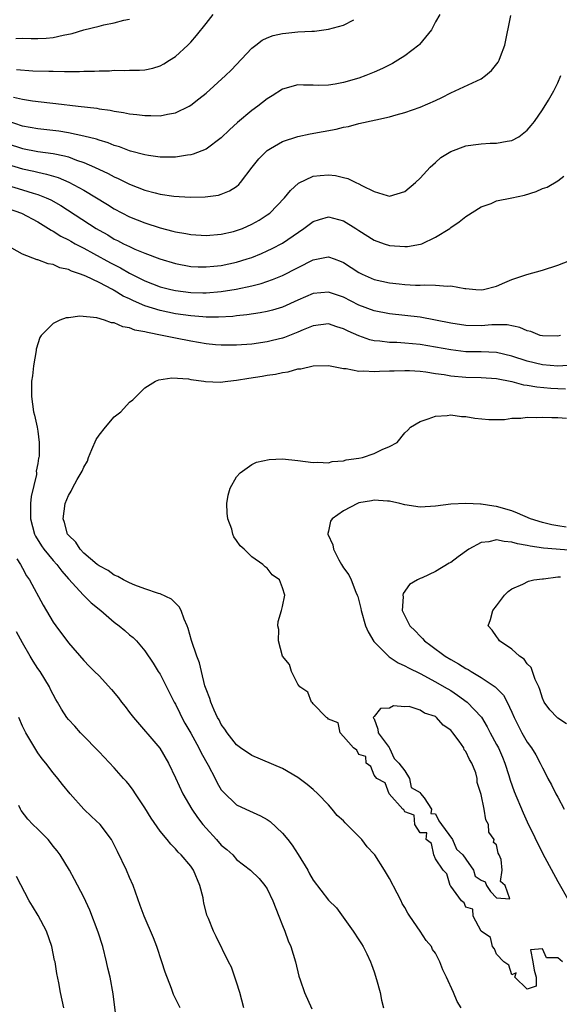
# Model space of a CAD drawing. Units: inches. Extents: x 2577000 to 2580000, y 1539000 to 1542000.
# Drawn here: x 2579265 to 2579335, y 1539575 to 1539704 of the extents above; entities that cross this region are included whole.
import ezdxf

# ---------------------------------------------------------------- set-up
doc = ezdxf.new("R2010")
doc.units = ezdxf.units.IN
doc.header["$MEASUREMENT"] = 0
doc.layers.add('LD25771539_2ft', color=43, linetype='Continuous')

msp = doc.modelspace()

# ---------------------------------------------------------------- linework, layer by layer
at = {"layer": 'LD25771539_2ft'}
for points, elevation in [([(2579319.56, 1539705), (2579319, 1539704.02), (2579318.47, 1539703), (2579316.91, 1539701.09), (2579316.82, 1539701), (2579315, 1539699.58), (2579314.09, 1539699), (2579313.4, 1539698.6), (2579312.07, 1539697.93), (2579311, 1539697.45), (2579309.91, 1539697), (2579309, 1539696.66), (2579307, 1539696.08), (2579305.87, 1539695.87), (2579305, 1539695.75), (2579303.72, 1539695.72), (2579303, 1539695.76), (2579301.75, 1539695.75), (2579301, 1539695.8), (2579299, 1539695.24), (2579297.64, 1539694.36), (2579297, 1539693.98), (2579295.76, 1539693), (2579295, 1539692.45), (2579293.13, 1539690.87), (2579292.08, 1539689.92), (2579291, 1539688.86), (2579289, 1539687.39), (2579287.3, 1539686.7), (2579287, 1539686.62), (2579286.58, 1539686.58), (2579285, 1539686.33), (2579283.69, 1539686.31), (2579283, 1539686.33), (2579281.47, 1539686.53), (2579281, 1539686.61), (2579279.13, 1539687.13), (2579279, 1539687.16), (2579277.68, 1539687.68), (2579277, 1539687.86), (2579276.2, 1539688.2), (2579275, 1539688.53), (2579274.66, 1539688.66), (2579273, 1539689.09), (2579271, 1539689.53), (2579269.73, 1539689.73), (2579267, 1539690.03), (2579265, 1539690.38), (2579263, 1539691.06)], 7188), ([(2579263, 1539688.1), (2579265, 1539687.44), (2579267, 1539687.08), (2579269, 1539686.81), (2579270.5, 1539686.5), (2579271, 1539686.35), (2579272.07, 1539685.93), (2579273, 1539685.63), (2579274.43, 1539685), (2579276.18, 1539684.18), (2579277, 1539683.73), (2579277.51, 1539683.51), (2579279, 1539682.77), (2579281, 1539682.02), (2579282.35, 1539681.65), (2579283, 1539681.49), (2579284.8, 1539681.2), (2579286.93, 1539681.07), (2579288.88, 1539681.12), (2579290.63, 1539681.37), (2579291, 1539681.48), (2579292.08, 1539681.92), (2579293, 1539682.5), (2579293.27, 1539682.73), (2579293.52, 1539683), (2579295.03, 1539685), (2579295.91, 1539686.09), (2579296.78, 1539687), (2579297, 1539687.19), (2579297.44, 1539687.44), (2579299, 1539688.39), (2579301, 1539689.05), (2579302.61, 1539689.39), (2579306, 1539690), (2579307, 1539690.25), (2579307.65, 1539690.35), (2579309, 1539690.71), (2579311.22, 1539691.22), (2579313, 1539691.59), (2579313.85, 1539691.85), (2579315, 1539692.15), (2579317, 1539692.87), (2579319, 1539693.76), (2579319.85, 1539694.15), (2579321, 1539694.73), (2579325, 1539696.58), (2579325.56, 1539697), (2579326.34, 1539697.66), (2579327.23, 1539698.77), (2579327.34, 1539699), (2579327.5, 1539699.5), (2579328.07, 1539701), (2579328.85, 1539704.85)], 7186), ([(2579263.83, 1539694.17), (2579265, 1539693.9), (2579266.32, 1539693.68), (2579268.58, 1539693.42), (2579269.36, 1539693.36), (2579272.26, 1539693), (2579274.73, 1539692.73), (2579275, 1539692.67), (2579276.48, 1539692.48), (2579277, 1539692.36), (2579278.19, 1539692.19), (2579279, 1539692.01), (2579279.93, 1539691.93), (2579281, 1539691.77), (2579281.79, 1539691.79), (2579283, 1539691.75), (2579283.96, 1539691.96), (2579285, 1539692.12), (2579286.8, 1539693), (2579287, 1539693.11), (2579288.06, 1539693.94), (2579289, 1539694.72), (2579291.54, 1539697), (2579292.27, 1539697.73), (2579295, 1539700.6), (2579295.5, 1539701), (2579296.36, 1539701.64), (2579297, 1539701.96), (2579297.76, 1539702.24), (2579299, 1539702.52), (2579299.43, 1539702.57), (2579301, 1539702.71), (2579302.82, 1539702.82), (2579303.18, 1539702.82), (2579305, 1539703.06), (2579307, 1539703.59), (2579308.32, 1539704.32)], 7190), ([(2579264.13, 1539701.87), (2579265, 1539701.9), (2579266.14, 1539701.86), (2579267, 1539701.85), (2579268.11, 1539701.89), (2579269, 1539701.99), (2579270.3, 1539702.3), (2579271.51, 1539702.49), (2579273, 1539702.97), (2579275, 1539703.48), (2579275.64, 1539703.64), (2579277, 1539703.92), (2579278.26, 1539704.26), (2579279, 1539704.4)], 7194), ([(2579264.19, 1539697.81), (2579266.36, 1539697.64), (2579268.44, 1539697.56), (2579269, 1539697.56), (2579270.48, 1539697.52), (2579271, 1539697.54), (2579272.47, 1539697.53), (2579273, 1539697.56), (2579274.42, 1539697.58), (2579275, 1539697.63), (2579276.36, 1539697.64), (2579277, 1539697.69), (2579278.35, 1539697.65), (2579279, 1539697.69), (2579280.3, 1539697.7), (2579281, 1539697.77), (2579282.03, 1539697.97), (2579283, 1539698.29), (2579283.48, 1539698.52), (2579284.22, 1539699), (2579285, 1539699.52), (2579286.63, 1539701), (2579287, 1539701.39), (2579287.76, 1539702.24), (2579289, 1539703.84), (2579289.93, 1539705)], 7192), ([(2579263, 1539685.39), (2579265, 1539684.78), (2579266.48, 1539684.48), (2579267, 1539684.34), (2579268.12, 1539684.12), (2579269.66, 1539683.66), (2579271.07, 1539683.07), (2579273, 1539682), (2579276.13, 1539680.13), (2579277, 1539679.57), (2579279, 1539678.52), (2579281, 1539677.72), (2579283, 1539677.08), (2579284.66, 1539676.66), (2579285, 1539676.56), (2579286.35, 1539676.34), (2579287, 1539676.21), (2579289, 1539676.09), (2579291, 1539676.24), (2579292.61, 1539676.61), (2579293, 1539676.71), (2579293.75, 1539677), (2579295, 1539677.54), (2579295.94, 1539678.06), (2579297, 1539678.76), (2579297.33, 1539679), (2579299.28, 1539681), (2579300.03, 1539681.97), (2579301.08, 1539682.92), (2579303, 1539683.84), (2579303.91, 1539683.91), (2579305, 1539684.02), (2579305.93, 1539683.93), (2579307, 1539683.65), (2579307.55, 1539683.55), (2579308.6, 1539683), (2579309, 1539682.83), (2579309.4, 1539682.6), (2579311, 1539681.84), (2579312.71, 1539681.29), (2579313, 1539681.22), (2579315, 1539681.83), (2579316.39, 1539683), (2579317, 1539683.57), (2579318.33, 1539685), (2579319, 1539685.64), (2579319.73, 1539686.27), (2579321, 1539687.08), (2579323, 1539687.79), (2579323.94, 1539687.94), (2579325, 1539688.08), (2579326.15, 1539688.15), (2579327, 1539688.15), (2579328.4, 1539688.4), (2579329, 1539688.49), (2579329.91, 1539689), (2579331, 1539689.84), (2579331.52, 1539690.48), (2579331.97, 1539691), (2579333, 1539692.53), (2579333.79, 1539693.79), (2579334.48, 1539695), (2579335, 1539696.06), (2579335.43, 1539697)], 7184), ([(2579263, 1539682.67), (2579265, 1539682.06), (2579266.39, 1539681.61), (2579267, 1539681.44), (2579268.09, 1539681), (2579268.72, 1539680.72), (2579269.99, 1539679.99), (2579274.63, 1539677), (2579275, 1539676.78), (2579276.14, 1539676.14), (2579277, 1539675.61), (2579277.41, 1539675.41), (2579278.19, 1539675), (2579279, 1539674.61), (2579279.7, 1539674.3), (2579281, 1539673.78), (2579282.97, 1539673.03), (2579285, 1539672.4), (2579287, 1539672.02), (2579287.97, 1539671.97), (2579289, 1539671.95), (2579290.04, 1539672.04), (2579291, 1539672.14), (2579293, 1539672.56), (2579294.4, 1539673), (2579295, 1539673.21), (2579296.27, 1539673.73), (2579297, 1539674.06), (2579297.64, 1539674.36), (2579299, 1539675.07), (2579301.81, 1539677), (2579303, 1539677.9), (2579303.83, 1539678.17), (2579305, 1539678.5), (2579307, 1539677.99), (2579308.58, 1539677), (2579309, 1539676.71), (2579311, 1539675.44), (2579312.28, 1539675), (2579313, 1539674.77), (2579315, 1539674.62), (2579315.35, 1539674.65), (2579317.06, 1539674.94), (2579317.23, 1539675), (2579319, 1539675.84), (2579320.87, 1539677), (2579321, 1539677.11), (2579322.13, 1539677.87), (2579323, 1539678.54), (2579325, 1539679.84), (2579326.28, 1539680.28), (2579327, 1539680.59), (2579328.99, 1539680.99), (2579330.65, 1539681.35), (2579332.19, 1539681.81), (2579333, 1539682.23), (2579333.6, 1539682.4), (2579335, 1539683.24), (2579335.82, 1539683.82)], 7182), ([(2579263, 1539679.67), (2579264.86, 1539679), (2579267, 1539677.85), (2579268.4, 1539677), (2579268.75, 1539676.75), (2579269, 1539676.64), (2579269.99, 1539675.99), (2579271, 1539675.5), (2579271.31, 1539675.31), (2579271.88, 1539675), (2579273, 1539674.42), (2579274.27, 1539673.73), (2579276.49, 1539672.49), (2579277.82, 1539671.82), (2579279, 1539671.15), (2579281, 1539670.15), (2579283, 1539669.37), (2579284.41, 1539669), (2579285, 1539668.86), (2579287, 1539668.59), (2579288.57, 1539668.57), (2579289, 1539668.55), (2579291, 1539668.73), (2579292.95, 1539669.05), (2579295, 1539669.5), (2579296.2, 1539669.8), (2579297.69, 1539670.3), (2579299, 1539670.84), (2579303, 1539672.89), (2579304.77, 1539673.23), (2579305, 1539673.3), (2579305.77, 1539673), (2579306.67, 1539672.67), (2579307, 1539672.54), (2579309, 1539671.21), (2579309.41, 1539671), (2579311, 1539670.3), (2579313, 1539669.87), (2579314.27, 1539669.73), (2579315, 1539669.66), (2579316.42, 1539669.58), (2579317, 1539669.58), (2579317.63, 1539669.63), (2579319, 1539669.57), (2579320.57, 1539669.43), (2579321, 1539669.47), (2579322.87, 1539669.14), (2579323, 1539669.14), (2579324.31, 1539669), (2579325, 1539668.95), (2579325.31, 1539669), (2579327, 1539669.43), (2579328.08, 1539669.92), (2579329, 1539670.32), (2579330.97, 1539670.97), (2579333, 1539671.52), (2579335, 1539672.19), (2579337.15, 1539673)], 7180), ([(2579335.38, 1539663), (2579335, 1539662.91), (2579333, 1539662.92), (2579332.71, 1539663), (2579331.49, 1539663.49), (2579331, 1539663.61), (2579330.05, 1539664.05), (2579328.37, 1539664.37), (2579326.37, 1539664.37), (2579325, 1539664.27), (2579323, 1539664.29), (2579321, 1539664.58), (2579319, 1539664.99), (2579317, 1539665.37), (2579313, 1539665.81), (2579311, 1539666.21), (2579309, 1539666.96), (2579307, 1539667.99), (2579305, 1539668.67), (2579303, 1539668.49), (2579301, 1539667.61), (2579299, 1539666.71), (2579297.69, 1539666.31), (2579297, 1539666.13), (2579296.06, 1539665.94), (2579294.33, 1539665.67), (2579293, 1539665.54), (2579292.52, 1539665.48), (2579290.62, 1539665.38), (2579289, 1539665.4), (2579288.58, 1539665.42), (2579287, 1539665.55), (2579285, 1539665.84), (2579283, 1539666.24), (2579281, 1539666.85), (2579279.51, 1539667.51), (2579279, 1539667.77), (2579278.15, 1539668.15), (2579277, 1539668.88), (2579276.91, 1539668.91), (2579276.77, 1539669), (2579275, 1539669.9), (2579273.26, 1539670.74), (2579272.6, 1539671), (2579271.4, 1539671.4), (2579271, 1539671.61), (2579269.86, 1539671.86), (2579269, 1539672.26), (2579268.36, 1539672.36), (2579267, 1539672.89), (2579266.9, 1539672.9), (2579265, 1539673.63), (2579263.6, 1539674.4)], 7178), ([(2579337, 1539659.09), (2579335.01, 1539658.99), (2579333, 1539659.13), (2579331, 1539659.61), (2579329, 1539660.29), (2579327, 1539660.74), (2579325, 1539660.83), (2579323, 1539660.86), (2579321, 1539661.09), (2579319, 1539661.47), (2579317, 1539661.82), (2579315, 1539661.99), (2579313.94, 1539662.06), (2579313, 1539662.08), (2579311.74, 1539662.26), (2579311, 1539662.3), (2579310.42, 1539662.42), (2579309, 1539662.94), (2579307.57, 1539663.57), (2579307, 1539663.87), (2579306.12, 1539664.12), (2579305, 1539664.49), (2579303, 1539664.23), (2579301.72, 1539663.72), (2579301, 1539663.41), (2579299.27, 1539662.73), (2579299, 1539662.65), (2579297.68, 1539662.32), (2579297, 1539662.16), (2579295, 1539661.86), (2579293, 1539661.7), (2579291, 1539661.71), (2579290.22, 1539661.78), (2579289, 1539661.91), (2579287, 1539662.23), (2579285, 1539662.62), (2579283.26, 1539663), (2579281.36, 1539663.36), (2579281, 1539663.47), (2579279.7, 1539663.7), (2579279, 1539663.99), (2579278.1, 1539664.1), (2579277, 1539664.62), (2579276.64, 1539664.64), (2579275.7, 1539665), (2579274.72, 1539665.28), (2579272.49, 1539665.51), (2579271, 1539665.31), (2579270.71, 1539665.29), (2579269.86, 1539665), (2579269, 1539664.55), (2579267.42, 1539663), (2579267.27, 1539662.73), (2579266.8, 1539661.2), (2579266.76, 1539661), (2579266.42, 1539659), (2579266.28, 1539657.72), (2579266.17, 1539657), (2579266.15, 1539655), (2579266.44, 1539653), (2579266.56, 1539652.56), (2579266.9, 1539651), (2579267, 1539650.47), (2579267.18, 1539649), (2579267.18, 1539647.18), (2579267.14, 1539647), (2579267.09, 1539646.91), (2579267, 1539646.24), (2579266.79, 1539645.21), (2579266.82, 1539645), (2579266.81, 1539644.81), (2579266.11, 1539641.89), (2579266.02, 1539641), (2579266.06, 1539640.06), (2579266.03, 1539639), (2579266.58, 1539637), (2579266.71, 1539636.71), (2579267.47, 1539635.47), (2579267.77, 1539635), (2579269, 1539633.52), (2579269.47, 1539633), (2579270.12, 1539632.12), (2579271, 1539631.13), (2579272.98, 1539628.98), (2579273.99, 1539627.99), (2579275.22, 1539627), (2579277, 1539625.45), (2579277.63, 1539625), (2579278.37, 1539624.37), (2579279, 1539623.79), (2579279.45, 1539623.45), (2579279.9, 1539623), (2579281, 1539621.73), (2579282.08, 1539620.08), (2579282.76, 1539619), (2579283, 1539618.65), (2579284.84, 1539615), (2579285, 1539614.73), (2579285.57, 1539613.57), (2579285.83, 1539613), (2579286.24, 1539612.24), (2579287, 1539610.94), (2579288.06, 1539609), (2579288.35, 1539608.35), (2579289.27, 1539606.73), (2579290.18, 1539605), (2579290.44, 1539604.44), (2579291, 1539603.54), (2579291.24, 1539603.24), (2579293, 1539601.56), (2579294.19, 1539601), (2579296.13, 1539600.13), (2579297, 1539599.64), (2579297.37, 1539599.37), (2579299, 1539597.86), (2579299.68, 1539597), (2579300.28, 1539596.28), (2579301.06, 1539595.06), (2579302.32, 1539593), (2579302.54, 1539592.54), (2579303, 1539591.7), (2579305, 1539589.1), (2579306.06, 1539588.06), (2579308.25, 1539585), (2579309, 1539583.9), (2579309.35, 1539583.35), (2579309.55, 1539583), (2579310.05, 1539582.05), (2579310.53, 1539581), (2579310.66, 1539580.66), (2579311, 1539579.69), (2579311.31, 1539578.69), (2579311.79, 1539577), (2579311.97, 1539575.97), (2579312.2, 1539575)], 7176), ([(2579322.36, 1539575), (2579321.83, 1539575.83), (2579321.39, 1539577), (2579320.47, 1539579), (2579319.96, 1539579.96), (2579319.59, 1539581), (2579319, 1539582.13), (2579318.64, 1539582.64), (2579318.48, 1539583), (2579317.79, 1539583.79), (2579317.03, 1539585), (2579315.64, 1539587), (2579315.38, 1539587.38), (2579315, 1539588.13), (2579314.66, 1539588.66), (2579314.51, 1539589), (2579314.02, 1539589.98), (2579313, 1539591.9), (2579312.33, 1539593), (2579311.06, 1539595), (2579311, 1539595.08), (2579310.08, 1539596.08), (2579309.38, 1539597), (2579309.19, 1539597.19), (2579309, 1539597.43), (2579307.42, 1539599), (2579307.2, 1539599.2), (2579307, 1539599.44), (2579306.17, 1539600.17), (2579305.52, 1539601), (2579305, 1539601.57), (2579303.61, 1539603), (2579303, 1539603.56), (2579302.22, 1539604.22), (2579301, 1539605.14), (2579299, 1539606.32), (2579295, 1539608.02), (2579293.5, 1539609), (2579293, 1539609.4), (2579291.75, 1539611), (2579291.47, 1539611.47), (2579291, 1539612.05), (2579290.7, 1539612.7), (2579290.5, 1539613), (2579290.05, 1539613.95), (2579289.62, 1539615), (2579289.49, 1539615.49), (2579289, 1539616.69), (2579288.93, 1539616.93), (2579288.85, 1539617.15), (2579288.39, 1539619), (2579288.13, 1539620.13), (2579287.79, 1539621), (2579287.08, 1539623.08), (2579286.65, 1539624.65), (2579286.54, 1539625), (2579286.15, 1539625.85), (2579285.74, 1539627), (2579285.49, 1539627.49), (2579284.47, 1539628.47), (2579283, 1539629.16), (2579282.78, 1539629.22), (2579281, 1539629.84), (2579279.7, 1539630.3), (2579279, 1539630.59), (2579278.74, 1539630.74), (2579278.19, 1539631), (2579277.46, 1539631.46), (2579277, 1539631.62), (2579276.21, 1539632.21), (2579275, 1539632.82), (2579274.77, 1539633), (2579273, 1539634.51), (2579272.52, 1539635), (2579271.95, 1539635.95), (2579271, 1539636.84), (2579270.89, 1539637), (2579270.5, 1539638.49), (2579270.31, 1539639), (2579270.56, 1539641), (2579271, 1539642.05), (2579271.38, 1539642.62), (2579271.53, 1539643), (2579272.14, 1539644.14), (2579272.66, 1539645), (2579272.78, 1539645.22), (2579273, 1539645.74), (2579273.48, 1539646.52), (2579273.62, 1539647), (2579274.07, 1539648.07), (2579274.64, 1539649.36), (2579275, 1539649.93), (2579275.85, 1539651), (2579277, 1539652.35), (2579277.84, 1539653), (2579279, 1539654.27), (2579279.42, 1539654.58), (2579281, 1539656.12), (2579282.37, 1539657), (2579282.81, 1539657.19), (2579284.54, 1539657.46), (2579286.69, 1539657.31), (2579287, 1539657.24), (2579288.72, 1539657), (2579288.95, 1539656.95), (2579290.86, 1539656.86), (2579291.85, 1539657), (2579293, 1539657.12), (2579294.6, 1539657.4), (2579296.35, 1539657.65), (2579297, 1539657.77), (2579298.07, 1539657.93), (2579299, 1539658.16), (2579299.76, 1539658.24), (2579301, 1539658.6), (2579301.38, 1539658.62), (2579303, 1539659.02), (2579305, 1539659.07), (2579307, 1539658.67), (2579307.33, 1539658.67), (2579309, 1539658.33), (2579309.63, 1539658.37), (2579311, 1539658.26), (2579311.69, 1539658.31), (2579313, 1539658.34), (2579313.63, 1539658.37), (2579315, 1539658.41), (2579315.6, 1539658.4), (2579317, 1539658.31), (2579317.77, 1539658.23), (2579319, 1539658.02), (2579320.14, 1539657.86), (2579321, 1539657.69), (2579323, 1539657.51), (2579325, 1539657.49), (2579327, 1539657.37), (2579329, 1539656.97), (2579330.53, 1539656.53), (2579331, 1539656.48), (2579332.25, 1539656.25), (2579334.09, 1539656.09), (2579335, 1539656.03), (2579336, 1539656)], 7174), ([(2579335.62, 1539581), (2579335, 1539581.51), (2579333.53, 1539581.53), (2579333, 1539582.71), (2579331.43, 1539582.57), (2579331.73, 1539581), (2579331.91, 1539579.91), (2579332.19, 1539579), (2579332.17, 1539577.83), (2579331, 1539577.43), (2579329.41, 1539579), (2579329.55, 1539579.55), (2579329, 1539579.31), (2579328.59, 1539580.59), (2579327.94, 1539581), (2579327, 1539582.03), (2579326.73, 1539582.73), (2579326.45, 1539583), (2579326.21, 1539584.21), (2579325, 1539585.02), (2579323.95, 1539587), (2579323.9, 1539587.9), (2579323, 1539588.15), (2579322.75, 1539588.75), (2579322.43, 1539589), (2579321, 1539590.89), (2579320.94, 1539591), (2579320.51, 1539592.51), (2579320.01, 1539593), (2579319, 1539594.49), (2579318.78, 1539595), (2579318.5, 1539596.5), (2579317.79, 1539597), (2579317.9, 1539597.9), (2579317, 1539597.87), (2579316.33, 1539599), (2579316.22, 1539600.22), (2579315, 1539600.62), (2579314.89, 1539600.89), (2579314.74, 1539601), (2579312.96, 1539603), (2579312.43, 1539604.43), (2579311.36, 1539605), (2579311, 1539605.42), (2579310.57, 1539606.57), (2579309.94, 1539607), (2579309.9, 1539607.9), (2579309, 1539608.15), (2579308.73, 1539608.73), (2579308.29, 1539609), (2579307, 1539610.49), (2579306.53, 1539611), (2579306.3, 1539612.3), (2579305, 1539612.76), (2579304.92, 1539612.91), (2579304.77, 1539613), (2579303, 1539614.78), (2579302.92, 1539614.92), (2579302.8, 1539615), (2579302.32, 1539616.32), (2579301.28, 1539617), (2579301, 1539617.37), (2579300.16, 1539619), (2579299.93, 1539619.93), (2579299, 1539621), (2579298.5, 1539623), (2579298.52, 1539624.52), (2579298.39, 1539625), (2579298.43, 1539625.57), (2579298.86, 1539627), (2579299, 1539627.52), (2579299.29, 1539629), (2579299, 1539629.95), (2579298.61, 1539631), (2579297.64, 1539631.64), (2579297, 1539632.51), (2579296.72, 1539632.72), (2579296.45, 1539633), (2579295, 1539634.01), (2579293.97, 1539635), (2579293.45, 1539635.45), (2579293, 1539636.14), (2579292.65, 1539636.65), (2579292.51, 1539637), (2579292.36, 1539637.64), (2579291.85, 1539639), (2579291.75, 1539639.75), (2579291.72, 1539641), (2579291.9, 1539642.1), (2579292.14, 1539643), (2579293, 1539644.49), (2579293.45, 1539645), (2579295, 1539646.11), (2579295.59, 1539646.41), (2579297.24, 1539646.76), (2579299, 1539646.84), (2579301, 1539646.63), (2579303, 1539646.35), (2579303.61, 1539646.39), (2579305, 1539646.31), (2579305.51, 1539646.49), (2579307, 1539646.57), (2579307.31, 1539646.69), (2579309, 1539646.91), (2579309.45, 1539647), (2579311, 1539647.53), (2579312.05, 1539648.05), (2579313, 1539648.45), (2579313.98, 1539649), (2579315, 1539650.23), (2579315.39, 1539650.61), (2579315.75, 1539651), (2579317, 1539651.72), (2579318.06, 1539652.06), (2579319, 1539652.42), (2579320.52, 1539652.52), (2579321, 1539652.59), (2579322.4, 1539652.4), (2579323, 1539652.37), (2579324.16, 1539652.16), (2579325.99, 1539651.99), (2579327, 1539652.01), (2579328.02, 1539652.01), (2579329, 1539652.15), (2579330.16, 1539652.16), (2579331, 1539652.28), (2579332.26, 1539652.26), (2579333, 1539652.31), (2579334.25, 1539652.25), (2579335, 1539652.27), (2579336.16, 1539652.16)], 7172), ([(2579336.09, 1539637.91), (2579335, 1539638.07), (2579334.21, 1539638.21), (2579333, 1539638.51), (2579331.44, 1539639), (2579329.73, 1539639.73), (2579329, 1539640.02), (2579327, 1539640.62), (2579326.64, 1539640.64), (2579325, 1539640.92), (2579324.91, 1539640.91), (2579322.99, 1539641.01), (2579321, 1539640.89), (2579319, 1539640.63), (2579317, 1539640.53), (2579315, 1539640.83), (2579314.34, 1539641), (2579313, 1539641.29), (2579312.72, 1539641.28), (2579311, 1539641.43), (2579310.65, 1539641.35), (2579309, 1539641.07), (2579308.82, 1539641), (2579307, 1539640.03), (2579305.48, 1539639), (2579305.3, 1539638.7), (2579305, 1539637.36), (2579304.92, 1539637.08), (2579304.92, 1539637), (2579305.58, 1539635.58), (2579305.66, 1539635), (2579306.38, 1539633.62), (2579306.73, 1539633), (2579307, 1539632.59), (2579307.67, 1539631.67), (2579307.97, 1539631), (2579308.6, 1539629.4), (2579308.79, 1539629), (2579308.84, 1539628.84), (2579309.25, 1539627.25), (2579309.28, 1539627), (2579309.88, 1539625), (2579310.19, 1539624.19), (2579310.93, 1539622.93), (2579312.94, 1539620.94), (2579314.14, 1539620.14), (2579315, 1539619.77), (2579315.48, 1539619.48), (2579317, 1539618.74), (2579319, 1539617.67), (2579320.17, 1539617), (2579321, 1539616.5), (2579321.91, 1539615.91), (2579323.16, 1539615), (2579325.01, 1539613.01), (2579325.78, 1539611.78), (2579326.17, 1539611), (2579327, 1539609.47), (2579327.24, 1539609), (2579327.78, 1539607.78), (2579328.1, 1539607), (2579328.62, 1539605.38), (2579328.79, 1539604.79), (2579329.32, 1539603.32), (2579330.49, 1539600.49), (2579331, 1539599.32), (2579333, 1539595.25), (2579335, 1539591.53), (2579336.44, 1539589)], 7170), ([(2579337, 1539634.85), (2579333.14, 1539635.14), (2579331.39, 1539635.39), (2579331, 1539635.49), (2579329.72, 1539635.72), (2579329, 1539635.95), (2579328.01, 1539636.01), (2579327, 1539636.24), (2579325.99, 1539635.99), (2579325, 1539635.89), (2579323.38, 1539635), (2579321.98, 1539634.02), (2579321, 1539633.27), (2579320.81, 1539633.19), (2579319, 1539632.1), (2579317.26, 1539631.26), (2579317, 1539631.17), (2579316.65, 1539631), (2579315.6, 1539630.4), (2579314.78, 1539629.22), (2579314.75, 1539629), (2579314.78, 1539628.78), (2579314.67, 1539627), (2579315.65, 1539625), (2579316.35, 1539624.35), (2579317, 1539623.63), (2579317.32, 1539623.32), (2579317.56, 1539623), (2579318.4, 1539622.4), (2579320.3, 1539621), (2579321, 1539620.58), (2579322.02, 1539620.02), (2579323, 1539619.4), (2579323.27, 1539619.27), (2579323.68, 1539619), (2579325, 1539618.22), (2579326.8, 1539617), (2579326.91, 1539616.91), (2579327.91, 1539615.91), (2579328.39, 1539615), (2579329, 1539613.69), (2579329.29, 1539613), (2579329.85, 1539611.85), (2579330.3, 1539611), (2579331, 1539609.75), (2579331.57, 1539609), (2579332.12, 1539608.12), (2579332.71, 1539607), (2579333, 1539606.38), (2579333.5, 1539605.5), (2579333.73, 1539605), (2579334.19, 1539604.19), (2579334.77, 1539603), (2579335, 1539602.56), (2579335.85, 1539601)], 7168), ([(2579264.25, 1539633.75), (2579264.73, 1539633), (2579265, 1539632.53), (2579265.52, 1539631.52), (2579265.93, 1539631), (2579267.68, 1539627.68), (2579269, 1539625.47), (2579269.34, 1539625), (2579271, 1539622.75), (2579273, 1539620.45), (2579273.72, 1539619.72), (2579274.4, 1539619), (2579275, 1539618.42), (2579276.63, 1539616.63), (2579277.56, 1539615.56), (2579277.95, 1539615), (2579278.42, 1539614.42), (2579279, 1539613.63), (2579279.5, 1539613), (2579282.97, 1539608.97), (2579284.11, 1539607), (2579285, 1539605.11), (2579285.95, 1539603), (2579287.13, 1539601), (2579287.9, 1539599.9), (2579288.57, 1539599), (2579289, 1539598.49), (2579290.37, 1539597), (2579291, 1539596.29), (2579291.72, 1539595.72), (2579292.5, 1539595), (2579293, 1539594.42), (2579294.83, 1539593), (2579295.93, 1539591.93), (2579296.71, 1539591), (2579297, 1539590.58), (2579297.73, 1539589), (2579298.54, 1539587), (2579299, 1539585.75), (2579299.31, 1539585), (2579299.75, 1539583.75), (2579300.08, 1539583), (2579300.7, 1539581), (2579301.15, 1539579.15), (2579301.33, 1539578.67), (2579301.88, 1539577), (2579302.86, 1539574.86)], 7178), ([(2579336.17, 1539612.17), (2579335, 1539612.92), (2579334.91, 1539613), (2579333.98, 1539613.98), (2579333.22, 1539615), (2579333, 1539615.52), (2579332.66, 1539616.66), (2579332.52, 1539617), (2579332.04, 1539617.96), (2579331.53, 1539619.53), (2579331, 1539620.01), (2579330.6, 1539620.6), (2579329.99, 1539621), (2579329, 1539621.95), (2579327.4, 1539623), (2579327.26, 1539623.26), (2579327, 1539623.58), (2579326.43, 1539624.43), (2579325.89, 1539625), (2579326.19, 1539625.81), (2579326.53, 1539627), (2579327, 1539627.6), (2579328.04, 1539629), (2579328.53, 1539629.47), (2579329, 1539629.84), (2579330.45, 1539630.45), (2579331.17, 1539630.83), (2579331.89, 1539631), (2579333, 1539631.14), (2579333.14, 1539631.14), (2579335, 1539631.39), (2579335.38, 1539631.38)], 7166), ([(2579293.95, 1539575), (2579293.42, 1539577), (2579293, 1539578.36), (2579292.33, 1539580.33), (2579291.96, 1539581), (2579290.32, 1539584.32), (2579289.96, 1539585), (2579289.33, 1539586.67), (2579289.11, 1539587.11), (2579288.73, 1539588.73), (2579288.69, 1539589), (2579288.61, 1539589.39), (2579288.21, 1539591), (2579287.36, 1539593), (2579287, 1539593.51), (2579285.75, 1539595), (2579285.36, 1539595.36), (2579285, 1539595.81), (2579284.39, 1539596.39), (2579283.91, 1539597), (2579283, 1539598.1), (2579281.81, 1539599.81), (2579281, 1539601.18), (2579279.78, 1539603), (2579279.48, 1539603.48), (2579279, 1539604.13), (2579278.6, 1539604.6), (2579278.22, 1539605), (2579277, 1539606.39), (2579275, 1539608.48), (2579274.76, 1539608.76), (2579273, 1539610.53), (2579272.56, 1539611), (2579271.84, 1539611.84), (2579271, 1539612.71), (2579270.79, 1539613), (2579270.09, 1539614.09), (2579269.59, 1539615), (2579269.36, 1539615.36), (2579269, 1539616), (2579268.67, 1539616.67), (2579268.53, 1539617), (2579267.29, 1539619), (2579267, 1539619.42), (2579266.38, 1539620.38), (2579266.01, 1539621), (2579265, 1539622.74), (2579264.21, 1539624.21)], 7180), ([(2579285.62, 1539575), (2579284.75, 1539576.75), (2579284.47, 1539577.53), (2579283.65, 1539579.65), (2579283.22, 1539581), (2579282.55, 1539583), (2579282.14, 1539584.14), (2579280.91, 1539587), (2579280.4, 1539588.4), (2579279.48, 1539591), (2579279, 1539592.06), (2579278.61, 1539593), (2579277.44, 1539595.44), (2579276.77, 1539596.77), (2579276.63, 1539597), (2579275.15, 1539599), (2579274.03, 1539600.03), (2579273, 1539601), (2579271.21, 1539603), (2579270.22, 1539604.22), (2579269.62, 1539605), (2579269, 1539605.76), (2579268.04, 1539607), (2579267.56, 1539607.56), (2579267, 1539608.34), (2579265.41, 1539611), (2579265, 1539611.85), (2579264.5, 1539613)], 7182), ([(2579277.3, 1539573.3), (2579276.84, 1539576.84), (2579276.46, 1539579), (2579276.17, 1539580.17), (2579276, 1539581), (2579275.48, 1539583), (2579274.9, 1539584.9), (2579273.79, 1539587.79), (2579273, 1539589.45), (2579271.8, 1539591.8), (2579271.12, 1539593), (2579269.9, 1539595), (2579269.52, 1539595.52), (2579269, 1539596.14), (2579268.64, 1539596.64), (2579268.33, 1539597), (2579267, 1539598.38), (2579266.34, 1539599), (2579265.69, 1539599.69), (2579264.81, 1539600.81), (2579264.71, 1539601), (2579264.51, 1539601.49)], 7184), ([(2579270.41, 1539575), (2579269.98, 1539577), (2579269.73, 1539578.27), (2579269.5, 1539579.5), (2579269.27, 1539581), (2579269.2, 1539581.2), (2579269, 1539582.09), (2579268.81, 1539583), (2579268.14, 1539585), (2579267.05, 1539587.05), (2579266.3, 1539588.3), (2579265.85, 1539589), (2579264.19, 1539592.19)], 7186)]:
    msp.add_lwpolyline(points, dxfattribs=dict(at, elevation=elevation))
at = {"layer": 'LD25771539_2ft', "elevation": 7172}
msp.add_lwpolyline([(2579327.75, 1539593), (2579327.61, 1539594.39), (2579327.33, 1539595), (2579327.21, 1539595.21), (2579327, 1539596.31), (2579326.61, 1539596.61), (2579326.7, 1539597), (2579325.97, 1539597.97), (2579325.93, 1539599), (2579325.59, 1539599.59), (2579325.37, 1539601), (2579325, 1539602.91), (2579324.47, 1539604.47), (2579324.46, 1539605), (2579324.27, 1539605.73), (2579323.78, 1539607), (2579323.47, 1539607.47), (2579323, 1539608.55), (2579322.77, 1539608.77), (2579322.7, 1539609), (2579322.11, 1539609.89), (2579321.29, 1539611), (2579321, 1539611.34), (2579320, 1539612), (2579319.14, 1539613), (2579319, 1539613.1), (2579317.57, 1539613.57), (2579317, 1539613.96), (2579315.58, 1539614.42), (2579315, 1539614.4), (2579313.5, 1539614.5), (2579313, 1539614.2), (2579311.84, 1539614.16), (2579311, 1539613.1), (2579310.84, 1539613), (2579310.9, 1539612.9), (2579311, 1539612.79), (2579311.48, 1539611.48), (2579311.52, 1539611), (2579312.95, 1539609.05), (2579312.98, 1539608.98), (2579313, 1539608.98), (2579313.6, 1539607.6), (2579314.24, 1539607), (2579315, 1539606.02), (2579315.61, 1539605), (2579315.84, 1539603.84), (2579317, 1539603.15), (2579317.06, 1539603.06), (2579317.52, 1539602.48), (2579318.5, 1539601), (2579318.4, 1539600.4), (2579319, 1539600.37), (2579319.44, 1539599.44), (2579319.82, 1539599), (2579321.24, 1539597), (2579321.75, 1539595.75), (2579322.57, 1539595), (2579323, 1539594.46), (2579324, 1539593), (2579324.2, 1539592.2), (2579325, 1539591.68), (2579325.49, 1539591.49), (2579325.7, 1539591), (2579326.2, 1539590.2), (2579327, 1539589.38), (2579328.74, 1539589.26), (2579328.12, 1539591), (2579327.53, 1539591.53)], close=True, dxfattribs=at)

doc.saveas('drawing.dxf')
